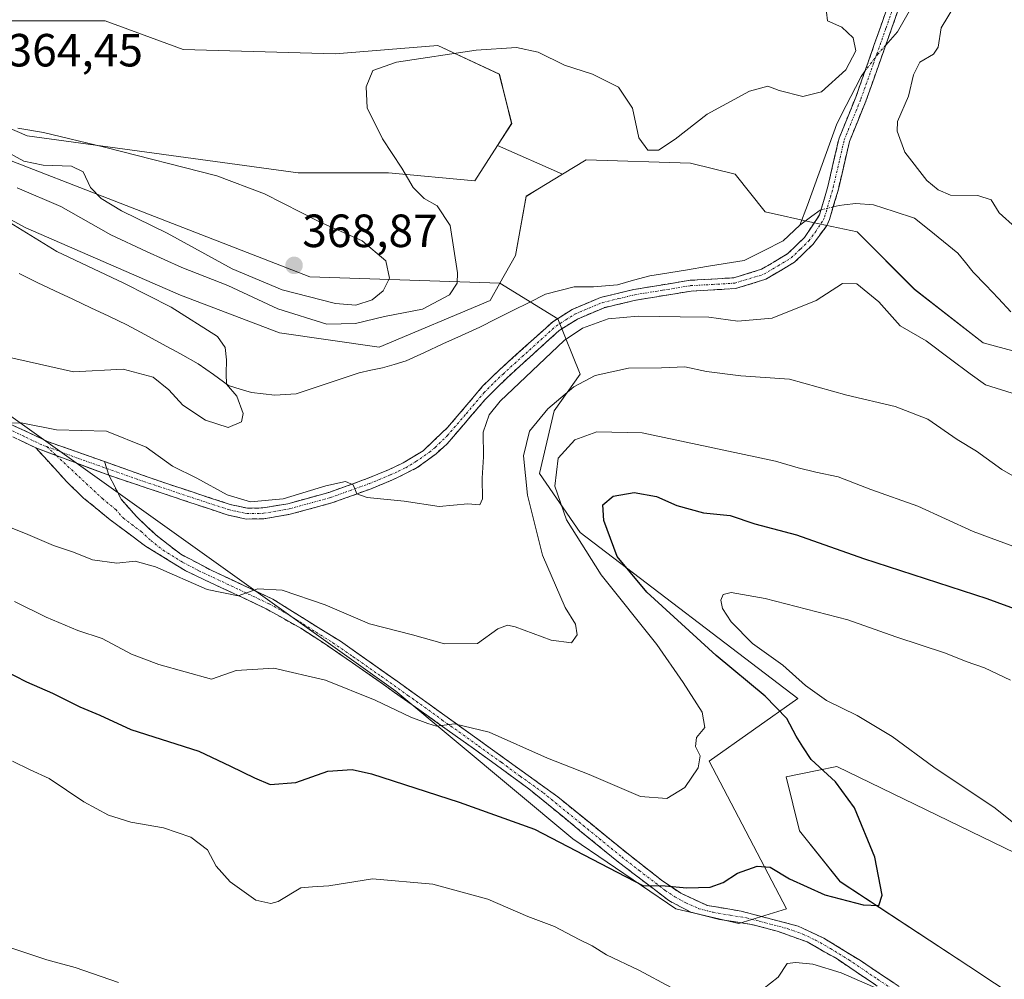
# Model space of a CAD drawing. Units: metres. Extents: x 583894 to 587359, y 4701175 to 4703534.
# Drawn here: x 584452 to 584664, y 4702943 to 4703150 of the extents above; entities that cross this region are included whole.
import ezdxf
from ezdxf.enums import TextEntityAlignment as Align

# ---------------------------------------------------------------- set-up
doc = ezdxf.new("R2010")
doc.units = ezdxf.units.M
doc.header["$MEASUREMENT"] = 0
doc.linetypes.add('TRAZO_Y_PUNTO', pattern=[1, 0.5, -0.25, 0, -0.25])
doc.linetypes.add('TRAZOSX2', pattern=[1.5, 1, -0.5])
for name, color, linetype, lineweight in [('Arbolado forestal CxS', 92, 'Continuous', 0), ('Camino', 19, 'TRAZOSX2', 0), ('Camino Cxs', 19, 'Continuous', 0), ('Camino eje', 19, 'TRAZO_Y_PUNTO', 0), ('Carátula', 7, 'Continuous', 5), ('Corriente natural lineal', 142, 'Continuous', 13), ('Corriente natural lineal oculto', 19, 'TRAZO_Y_PUNTO', 13), ('Cultivos herbáceos CxS', 92, 'Continuous', 0), ('Curva de nivel maestra', 36, 'Continuous', 30), ('Curva de nivel normal', 36, 'Continuous', 0), ('Punto de cota en terreno', 7, 'Continuous', 0), ('Rótulo de punto de cota en terreno', 19, 'Continuous', 0), ('Suelo desnudo CxS', 43, 'Continuous', 0)]:
    doc.layers.add(name, color=color, linetype=linetype, lineweight=lineweight)
doc.styles.add('Arial', font='txt', dxfattribs={"height": 0.2})

# ---------------------------------------------------------------- blocks, each defined once
blk = doc.blocks.new('*U153')
at = {"layer": 'Arbolado forestal CxS', "color": 92, "linetype": 'Continuous', "lineweight": 0}
for points in [[(584438.4231, 4703072.8134, 358.5058), (584532.8795, 4703005.3445, 369.4136), (584570.9796, 4702973.5945, 374.6782), (584593.2047, 4702958.5132, 376.4162), (584606.6984, 4702955.3382, 377.6103), (584617.0172, 4702958.5132, 377.6127), (584600.3484, 4702990.2632, 370.7105), (584619.3985, 4703003.757, 377.6117), (584572.5671, 4703039.4758, 371.8835), (584563.8358, 4703052.1759, 369.6694), (584567.0109, 4703065.6696, 367.9079), (584572.5671, 4703073.6072, 365.9095), (584567.8046, 4703085.5134, 359.9645), (584555.3047, 4703093.1787, 357.8997), (584558.6921, 4703099.1145, 357.9272), (584560.9571, 4703111.8673, 358.0894), (584563.4861, 4703113.4027, 358.1477), (584568.8075, 4703116.6332, 358.3086), (584573.8843, 4703119.7151, 358.705), (584596.3513, 4703119.0129, 359.0416), (584605.9083, 4703116.6569, 358.8331), (584612.4281, 4703108.5419, 358.8692), (584622.6301, 4703106.2239, 358.8755), (584632.1831, 4703104.2337, 358.9135), (584644.5639, 4703091.8467, 358.9439), (584659.3537, 4703080.3465, 359.0172), (584670.2037, 4703077.4065, 359.1229)], [(584839.0249, 4702877.6363, 388.9758), (584782.9445, 4702912.6107, 383.8448), (584760.6519, 4702942.8175, 382.1567), (584753.9561, 4702959.1857, 379.0179), (584746.5291, 4702964.3417, 377.9698), (584743.8491, 4702957.0607, 379.5838), (584737.6689, 4702949.3037, 380.0495), (584733.4189, 4702942.4839, 380.8494), (584723.9509, 4702942.4837, 382.2246), (584627.8123, 4702989.1153, 375.5165), (584623.6135, 4702988.2753, 374.7914), (584616.8873, 4702986.9297, 373.7084), (584619.8003, 4702975.2717, 373.611), (584628.5403, 4702964.3427, 374.8171), (584656.2167, 4702946.1275, 377.2444), (584705.7423, 4702913.3393, 381.6191), (584774.2041, 4702879.8229, 384.6716), (584816.7103, 4702843.6839, 388.7658)]]:
    blk.add_polyline3d(points, dxfattribs=at)
blk = doc.blocks.new('*U155')
at = {"layer": 'Suelo desnudo CxS', "color": 43, "linetype": 'Continuous', "lineweight": 0}
blk.add_polyline3d([(584670.2037, 4703077.4065, 359.1229), (584659.3537, 4703080.3465, 359.0172), (584644.5639, 4703091.8467, 358.9439), (584632.1831, 4703104.2337, 358.9135), (584622.6301, 4703106.2239, 358.8755), (584612.4281, 4703108.5419, 358.8692), (584605.9083, 4703116.6569, 358.8331), (584596.3513, 4703119.0129, 359.0416), (584573.8843, 4703119.7151, 358.705), (584568.8075, 4703116.6332, 358.3086), (584554.7908, 4703122.81, 358.2296), (584557.8353, 4703127.5459, 358.4254), (584555.1835, 4703138.1531, 359.1762), (584541.9241, 4703144.3411, 359.8859), (584519.8251, 4703142.5733, 360.3348), (584487.1185, 4703143.4575, 362.0439), (584470.3233, 4703149.6455, 362.9133), (584448.2243, 4703149.6457, 364.805)], dxfattribs=at)
blk = doc.blocks.new('*U157')
at = {"layer": 'Cultivos herbáceos CxS', "color": 92, "linetype": 'Continuous', "lineweight": 0}
blk.add_polyline3d([(584448.2243, 4703149.6457, 364.805), (584470.3233, 4703149.6455, 362.9133), (584487.1185, 4703143.4575, 362.0439), (584519.8251, 4703142.5733, 360.3348), (584541.9241, 4703144.3411, 359.8859), (584555.1835, 4703138.1531, 359.1762), (584557.8353, 4703127.5459, 358.4254), (584554.7908, 4703122.81, 358.2296), (584549.8795, 4703115.1703, 358.3555), (584531.3163, 4703116.9385, 360.434), (584511.8691, 4703116.9387, 363.269), (584453.5279, 4703124.8947, 365.344), (584427.0091, 4703136.3865, 363.1727)], dxfattribs=at)
blk = doc.blocks.new('*U174')
at = {"layer": 'Curva de nivel normal', "color": 36, "linetype": 'Continuous', "lineweight": 0}
for points in [[(584451.37, 4703113.68, 360), (584460.77, 4703109.67, 360), (584471.54, 4703103.58, 360), (584479.26, 4703099.98, 360), (584486.85, 4703096.56, 360), (584496.77, 4703092.68, 360), (584507.48, 4703087.68, 360), (584518.08, 4703084.33, 360), (584524.2, 4703084.46, 360), (584530.49, 4703086.02, 360), (584538.66, 4703087.57, 360), (584544.48, 4703090.69, 360), (584546.08, 4703093.16, 360), (584546.21, 4703095.37, 360), (584544.59, 4703105.56, 360), (584541.83, 4703109.84, 360), (584539.01, 4703111.39, 360), (584536.6, 4703113.75, 360), (584534.2, 4703117.9, 360), (584530.02, 4703124.21, 360), (584526.73, 4703130.9, 360), (584526.54, 4703135.46, 360), (584527.98, 4703138.93, 360), (584533.02, 4703140.75, 360), (584550.21, 4703143.32, 360), (584558.88, 4703143.93, 360), (584563.54, 4703142.93, 360), (584569.21, 4703140.11, 360), (584575.24, 4703138.2, 360), (584580.8, 4703135.4, 360), (584583.82, 4703130.82, 360), (584585.24, 4703124.46, 360), (584587.18, 4703121.79, 360), (584589.42, 4703121.79, 360), (584593.03, 4703124.14, 360), (584599.95, 4703129.53, 360), (584609, 4703134.53, 360), (584612.96, 4703135.56, 360), (584615.4, 4703134.63, 360), (584620.52, 4703133.37, 360), (584624.5, 4703134.38, 360), (584629.73, 4703139.13, 360), (584631.93, 4703143.2, 360), (584631.37, 4703145.96, 360), (584628.92, 4703148.29, 360), (584625.85, 4703149.65, 360), (584625.63, 4703151.5, 360)], [(584654.38, 4703154.99, 360), (584650.25, 4703148.16, 360), (584649.61, 4703143.99, 360), (584648.65, 4703142.46, 360), (584645.71, 4703140.74, 360), (584644.3, 4703138.02, 360), (584643.22, 4703133.42, 360), (584640.88, 4703127.96, 360), (584640.83, 4703125.88, 360), (584642.43, 4703121.37, 360), (584647.19, 4703115.28, 360), (584649.66, 4703113.29, 360), (584652.29, 4703112.11, 360), (584658.21, 4703112.06, 360), (584661.04, 4703111.1, 360), (584662.77, 4703108.34, 360), (584666.28, 4703105.18, 360)], [(584669, 4703068.4, 360), (584659.84, 4703071.3, 360), (584656.53, 4703073.66, 360), (584652.3, 4703076.83, 360), (584647.04, 4703080.74, 360), (584641.45, 4703083.97, 360), (584636.9, 4703089.13, 360), (584632.13, 4703093.04, 360), (584629.05, 4703093.11, 360), (584623.37, 4703089.43, 360), (584613.94, 4703085.61, 360), (584606.51, 4703085, 360), (584600.25, 4703085.88, 360), (584594.13, 4703085.91, 360), (584585.06, 4703086.09, 360), (584578.59, 4703085.52, 360), (584573.05, 4703083.48, 360), (584569.1, 4703080.86, 360), (584555.35, 4703067.79, 360), (584553, 4703064.81, 360), (584551.72, 4703061.12, 360), (584551.79, 4703055.78, 360), (584551.49, 4703051.2, 360), (584551.57, 4703046.74, 360), (584550.96, 4703045.43, 360), (584548.38, 4703045.7, 360), (584542.22, 4703045.07, 360), (584534.7, 4703046.22, 360), (584526.74, 4703047.05, 360), (584524.48, 4703047.83, 360), (584523.71, 4703049.75, 360), (584522.1, 4703050.47, 360), (584517.84, 4703049.58, 360), (584508.63, 4703046.75, 360), (584501.64, 4703046.14, 360), (584496.59, 4703047.6, 360), (584490.06, 4703051.23, 360), (584484.85, 4703053.76, 360), (584479.15, 4703057.87, 360), (584470.62, 4703061.32, 360), (584459.88, 4703061.62, 360), (584452.27, 4703063.13, 360), (584449.39, 4703063.07, 360)]]:
    blk.add_polyline3d(points, dxfattribs=at)
blk = doc.blocks.new('*U176')
at = {"layer": 'Curva de nivel normal', "color": 36, "linetype": 'Continuous', "lineweight": 0}
blk.add_polyline3d([(584442.44, 4703043.52, 365), (584453.22, 4703039.26, 365), (584459.19, 4703036.7, 365), (584463.5, 4703035.28, 365), (584467.59, 4703033.63, 365), (584472.86, 4703032.91, 365), (584476.83, 4703033.31, 365), (584481.16, 4703032.08, 365), (584492.29, 4703027.2, 365), (584498.98, 4703025.9, 365), (584503.23, 4703027.35, 365), (584508.44, 4703027.08, 365), (584517.66, 4703023.91, 365), (584527.26, 4703019.85, 365), (584536.49, 4703017.44, 365), (584543.4, 4703015.54, 365), (584550.5, 4703015.63, 365), (584554.84, 4703018.76, 365), (584556.91, 4703019.55, 365), (584558.57, 4703019.18, 365), (584566.34, 4703016.34, 365), (584570.68, 4703015.76, 365), (584571.96, 4703017.44, 365), (584571.58, 4703019.76, 365), (584569.33, 4703023.34, 365), (584564.44, 4703034.59, 365), (584561.27, 4703047.51, 365), (584560.41, 4703055.98, 365), (584561.68, 4703061.35, 365), (584565.63, 4703066.16, 365), (584571.19, 4703070.84, 365), (584575.78, 4703073.27, 365), (584582.99, 4703074.91, 365), (584590.06, 4703074.98, 365), (584595.13, 4703075.16, 365), (584599.8, 4703074.18, 365), (584607.19, 4703073.21, 365), (584617.64, 4703072.5, 365), (584629.97, 4703069.08, 365), (584640.4, 4703066.66, 365), (584647.42, 4703063.9, 365), (584653.75, 4703059.5, 365), (584657.86, 4703056.99, 365), (584663.36, 4703053.06, 365), (584669.2, 4703049.68, 365)], dxfattribs=at)
blk = doc.blocks.new('*U178')
at = {"layer": 'Curva de nivel normal', "color": 36, "linetype": 'Continuous', "lineweight": 0}
blk.add_polyline3d([(584672.86, 4703033.9, 370), (584657.15, 4703039.72, 370), (584645.26, 4703045.17, 370), (584635.17, 4703048.74, 370), (584628.1, 4703051.49, 370), (584623.28, 4703052.49, 370), (584619.49, 4703053.4, 370), (584614.6, 4703054.87, 370), (584600.16, 4703057.95, 370), (584585.93, 4703060.99, 370), (584576.19, 4703061.14, 370), (584571.44, 4703059.42, 370), (584567.84, 4703055.47, 370), (584567.1, 4703049.47, 370), (584569.63, 4703042.23, 370), (584577.1, 4703030.38, 370), (584589.1, 4703015.4, 370), (584594.75, 4703007.19, 370), (584598.87, 4703000.8, 370), (584599.42, 4702997.52, 370), (584597.61, 4702995.4, 370), (584597.44, 4702993.44, 370), (584598.38, 4702991.45, 370), (584597.96, 4702988.88, 370), (584595.09, 4702984.59, 370), (584591.21, 4702982.24, 370), (584585.54, 4702982.68, 370), (584574.54, 4702987.41, 370), (584565.57, 4702990.94, 370), (584553, 4702996.53, 370), (584545.56, 4702998.31, 370), (584541.66, 4702997.78, 370), (584539.79, 4702998.38, 370), (584536.16, 4702999.75, 370), (584528.49, 4703003.4, 370), (584517.78, 4703007.7, 370), (584506.63, 4703010.33, 370), (584498.52, 4703009.83, 370), (584493.2, 4703007.92, 370), (584481.88, 4703011.12, 370), (584476.04, 4703013.29, 370), (584469.7, 4703016.7, 370), (584464.47, 4703018.44, 370), (584457.65, 4703021.28, 370), (584450.81, 4703024.64, 370)], dxfattribs=at)
blk = doc.blocks.new('*U182')
at = {"layer": 'Curva de nivel normal', "color": 36, "linetype": 'Continuous', "lineweight": 0}
blk.add_polyline3d([(584439.37, 4702953.62, 385), (584457.8, 4702947.54, 385), (584463.88, 4702945.9, 385), (584473.2, 4702942.62, 385)], dxfattribs=at)
blk = doc.blocks.new('5PATER')
at = {"layer": 'Carátula', "linetype": 'Continuous', "lineweight": 5}
h = blk.add_hatch(color=250, dxfattribs=at)
edge = h.paths.add_edge_path()
edge.add_ellipse((0, 0.01), major_axis=(-1.33, -1.34), ratio=0.999422, start_angle=0, end_angle=360)

msp = doc.modelspace()

# ---------------------------------------------------------------- linework, layer by layer
at = {"layer": 'Arbolado forestal CxS', "color": 92, "linetype": 'Continuous', "lineweight": 0}
for points in [[(584554.79, 4703122.81, 358.23), (584549.88, 4703115.17, 358.36), (584531.32, 4703116.94, 360.43), (584511.87, 4703116.94, 363.27), (584453.53, 4703124.89, 365.34), (584427.01, 4703136.39, 363.17), (584415.52, 4703148.76, 363.94), (584404.91, 4703164.67, 364.66), (584397.84, 4703179.7, 365.46), (584391.97, 4703185.03, 366.66), (584389.94, 4703182.23, 366.92), (584367.12, 4703155.28, 366.94), (584354.34, 4703159.45, 368.49), (584337.28, 4703172.4, 367.56), (584257.24, 4703206.11, 365.39), (584241.8, 4703199.56, 367.23), (584236.88, 4703192.77, 368.26), (584237.58, 4703178.72, 369.77), (584249.52, 4703160.46, 371.56), (584258.75, 4703149.11, 371.1), (584263.32, 4703143.59, 370.33)], [(584263.32, 4703143.59, 370.33), (584345.03, 4703142.13, 369.98), (584371.48, 4703142.13, 360.76), (584405.35, 4703136.84, 362.39), (584514.36, 4703094.51, 366.63), (584555.3, 4703093.18, 357.9)], [(584427.01, 4703136.39, 363.17), (584453.53, 4703124.89, 365.34), (584511.87, 4703116.94, 363.27), (584531.32, 4703116.94, 360.43), (584549.88, 4703115.17, 358.36), (584554.79, 4703122.81, 358.23), (584568.81, 4703116.63, 358.31), (584563.49, 4703113.4, 358.15), (584560.96, 4703111.87, 358.09), (584558.69, 4703099.11, 357.93), (584555.3, 4703093.18, 357.9), (584555.3, 4703093.18, 357.9), (584514.36, 4703094.51, 366.63), (584405.35, 4703136.84, 362.39)], [(584554.79, 4703122.81, 358.23), (584568.81, 4703116.63, 358.31)], [(584829.56, 4703000.77, 366.21), (584801.88, 4703024.08, 364.34), (584765.47, 4703031.37, 362.84), (584754.54, 4703022.63, 364.05), (584747.99, 4703025.54, 363.65), (584743.22, 4703045.97, 362.24), (584730.93, 4703056.5, 361.64), (584721.42, 4703056.29, 361.5), (584697.96, 4703085, 362.81), (584691.75, 4703087.76, 360.29), (584687.07, 4703089.84, 360.11), (584676.34, 4703087.07, 359.22), (584670.2, 4703077.41, 359.12), (584659.35, 4703080.35, 359.02), (584644.56, 4703091.85, 358.94), (584632.18, 4703104.23, 358.91), (584622.63, 4703106.22, 358.88), (584612.43, 4703108.54, 358.87), (584605.91, 4703116.66, 358.83), (584596.35, 4703119.01, 359.04), (584573.88, 4703119.72, 358.71), (584568.81, 4703116.63, 358.31)], [(584568.81, 4703116.63, 358.31), (584563.49, 4703113.4, 358.15), (584560.96, 4703111.87, 358.09), (584558.69, 4703099.11, 357.93), (584555.3, 4703093.18, 357.9)], [(584568.81, 4703116.63, 358.31), (584563.49, 4703113.4, 358.15), (584560.96, 4703111.87, 358.09), (584558.69, 4703099.11, 357.93), (584555.3, 4703093.18, 357.9)], [(584555.3, 4703093.18, 357.9), (584567.8, 4703085.51, 359.96), (584572.57, 4703073.61, 365.91), (584567.01, 4703065.67, 367.91), (584563.84, 4703052.18, 369.67), (584572.57, 4703039.48, 371.88), (584619.4, 4703003.76, 377.61), (584600.35, 4702990.26, 370.71), (584617.02, 4702958.51, 377.61), (584606.7, 4702955.34, 377.61), (584593.2, 4702958.51, 376.42), (584570.98, 4702973.59, 374.68), (584532.88, 4703005.34, 369.41), (584438.42, 4703072.81, 358.51)], [(584839.02, 4702877.64, 388.98), (584782.94, 4702912.61, 383.84), (584760.65, 4702942.82, 382.16), (584753.96, 4702959.19, 379.02), (584746.53, 4702964.34, 377.97), (584743.85, 4702957.06, 379.58), (584737.67, 4702949.3, 380.05), (584733.42, 4702942.48, 380.85), (584723.95, 4702942.48, 382.22), (584627.81, 4702989.12, 375.52), (584623.61, 4702988.28, 374.79), (584616.89, 4702986.93, 373.71), (584619.8, 4702975.27, 373.61), (584628.54, 4702964.34, 374.82), (584656.22, 4702946.13, 377.24), (584705.74, 4702913.34, 381.62), (584774.2, 4702879.82, 384.67), (584816.71, 4702843.68, 388.77)]]:
    msp.add_polyline3d(points, dxfattribs=at)
at = {"layer": 'Camino', "color": 19, "linetype": 'TRAZOSX2', "lineweight": 0}
for points in [[(584470.16, 4703054.78), (584484.02, 4703049.88), (584497.21, 4703045.56), (584500.95, 4703044.74), (584504.28, 4703044.79), (584509.68, 4703045.71), (584518.46, 4703048.12), (584526.75, 4703051.11), (584531.34, 4703053), (584534.51, 4703054.49), (584538.77, 4703057.09), (584544.03, 4703062.08), (584551.58, 4703070.98), (584555.17, 4703074.47), (584566.67, 4703084.87), (584570.89, 4703087.54), (584576.99, 4703090.11), (584584.13, 4703091.82), (584596.23, 4703093.8), (584605.63, 4703094.33), (584611.61, 4703096.16), (584617.3, 4703099.54), (584620.87, 4703103.02), (584624.13, 4703107.91), (584625.89, 4703113.97), (584628.3, 4703124.38), (584631.91, 4703133.2), (584637.22, 4703148.29), (584640.82, 4703158.73)], [(584642.85, 4703157.26), (584639.62, 4703147.96), (584634.09, 4703132.37), (584630.53, 4703123.67), (584628.15, 4703113.38), (584626.27, 4703106.91), (584625.66, 4703105.56), (584622.67, 4703101.52), (584618.73, 4703097.67), (584612.56, 4703094.01), (584606.05, 4703092.02), (584596.49, 4703091.47), (584584.59, 4703089.53), (584577.72, 4703087.89), (584571.98, 4703085.46), (584568.09, 4703083.01), (584556.76, 4703072.76), (584552.14, 4703068.15), (584543.92, 4703058.57), (584541.55, 4703056.47), (584539.7, 4703055.07), (584537.5, 4703053.47), (584533.56, 4703051.47), (584532.18, 4703050.82), (584527.59, 4703048.93), (584519.16, 4703045.89), (584510.19, 4703043.43), (584504.49, 4703042.46), (584500.72, 4703042.4), (584496.59, 4703043.3), (584471.14, 4703051.81)], [(584455.41, 4703057.72), (584447.63, 4703061.41)], [(584450.24, 4703062.7), (584457.94, 4703059.1), (584470.16, 4703054.78)], [(584640.27, 4702939.36), (584627.87, 4702947.7), (584621.46, 4702951.37), (584615, 4702953.68), (584609.5, 4702955.13), (584602.55, 4702956.23), (584596.38, 4702957.78), (584591.66, 4702960.28), (584580.48, 4702968.82), (584561.52, 4702984.33), (584553.51, 4702990.22), (584537.83, 4703001.41), (584526.45, 4703009.46), (584517.77, 4703015.44), (584512.42, 4703018.91), (584504.85, 4703023.15), (584487.55, 4703031.3), (584479.05, 4703036.55), (584471.43, 4703042.24), (584465.7, 4703046.93), (584462.12, 4703050.39), (584455.41, 4703057.72)], [(584471.14, 4703051.81), (584473.8, 4703046.65), (584477.07, 4703042.92), (584481.24, 4703039), (584486.62, 4703034.82), (584493.46, 4703031.24), (584506.45, 4703025.15), (584520.96, 4703016.08), (584533.2, 4703007.49), (584567.79, 4702982.58), (584582.6, 4702970.52), (584590.12, 4702964.64), (584594.23, 4702961.83), (584599.91, 4702959.24), (584607.24, 4702957.99), (584619.52, 4702954.76), (584625.03, 4702952.16), (584632.9, 4702947.34), (584662.56, 4702927.52)]]:
    msp.add_lwpolyline(points, dxfattribs=at)
at = {"layer": 'Camino Cxs', "color": 19, "linetype": 'Continuous', "lineweight": 0}
for points in [[(584455.41, 4703057.72), (584471.14, 4703051.81)], [(584455.41, 4703057.72), (584471.14, 4703051.81)], [(584470.16, 4703054.78), (584471.14, 4703051.81)], [(584470.16, 4703054.78), (584471.14, 4703051.81)]]:
    msp.add_lwpolyline(points, dxfattribs=at)
for points in [[(584641.24, 4703152.61, 359.7), (584639.62, 4703147.96, 359.56), (584638.24, 4703144.06, 359.32), (584636.86, 4703140.17, 359.13), (584635.47, 4703136.27, 359.12), (584634.09, 4703132.37, 359.16), (584632.31, 4703128.02, 359.19), (584630.53, 4703123.67, 359.37), (584629.74, 4703120.24, 359.34), (584628.94, 4703116.81, 359.14), (584628.15, 4703113.38, 358.91), (584627.21, 4703110.15, 358.88), (584626.27, 4703106.91, 358.86), (584625.66, 4703105.56, 358.86), (584624.17, 4703103.54, 358.85), (584622.67, 4703101.52, 358.85), (584620.7, 4703099.6, 358.86), (584618.73, 4703097.67, 358.86), (584615.65, 4703095.84, 358.8), (584612.56, 4703094.01, 358.75), (584609.31, 4703093.02, 358.72), (584606.05, 4703092.02, 358.69), (584601.27, 4703091.75, 358.65), (584596.49, 4703091.47, 358.62), (584592.52, 4703090.82, 358.68), (584588.56, 4703090.18, 358.71), (584584.59, 4703089.53, 358.7), (584581.16, 4703088.71, 358.65), (584577.72, 4703087.89, 358.7), (584574.85, 4703086.68, 359.07), (584571.98, 4703085.46, 359.35), (584568.09, 4703083.01, 359.19), (584565.26, 4703080.45, 359.31), (584562.43, 4703077.89, 359.13), (584559.59, 4703075.32, 359.32), (584556.76, 4703072.76, 358.99), (584554.45, 4703070.46, 359.36), (584552.14, 4703068.15, 358.86), (584549.4, 4703064.96, 359.08), (584546.66, 4703061.76, 358.48), (584543.92, 4703058.57, 358.49), (584541.55, 4703056.47, 358.59), (584539.7, 4703055.07, 358.63), (584537.5, 4703053.47, 358.84), (584533.56, 4703051.47, 359.05), (584532.18, 4703050.82, 359.17), (584527.59, 4703048.93, 359.67), (584523.38, 4703047.41, 360.12), (584519.16, 4703045.89, 360.3), (584514.68, 4703044.66, 360.3), (584510.19, 4703043.43, 360.45), (584507.34, 4703042.95, 360.48), (584504.49, 4703042.46, 360.56), (584500.72, 4703042.4, 360.68), (584496.59, 4703043.3, 360.63), (584492.35, 4703044.72, 360.63), (584488.11, 4703046.14, 360.79), (584483.87, 4703047.56, 360.88), (584479.62, 4703048.97, 360.86), (584475.38, 4703050.39, 361.09), (584471.14, 4703051.81, 361.11), (584470.16, 4703054.78, 360.97), (584474.78, 4703053.15, 360.97), (584479.4, 4703051.51, 360.72), (584484.02, 4703049.88, 360.49), (584488.42, 4703048.44, 360.57), (584492.81, 4703047, 360.34), (584497.21, 4703045.56, 360.07), (584500.95, 4703044.74, 360.08), (584504.28, 4703044.79, 360.05), (584506.98, 4703045.25, 359.94), (584509.68, 4703045.71, 359.95), (584514.07, 4703046.92, 359.99), (584518.46, 4703048.12, 360.07), (584522.61, 4703049.62, 359.79), (584526.75, 4703051.11, 359.34), (584531.34, 4703053, 358.84), (584534.51, 4703054.49, 358.6), (584538.77, 4703057.09, 358.31), (584541.4, 4703059.59, 358.35), (584544.03, 4703062.08, 358.3), (584546.55, 4703065.05, 358.33), (584549.06, 4703068.01, 358.39), (584551.58, 4703070.98, 358.26), (584553.38, 4703072.73, 358.41), (584555.17, 4703074.47, 358.29), (584558.05, 4703077.07, 358.51), (584560.92, 4703079.67, 358.49), (584563.8, 4703082.27, 358.7), (584566.67, 4703084.87, 358.56), (584570.89, 4703087.54, 358.63), (584573.94, 4703088.83, 358.35), (584576.99, 4703090.11, 358.37), (584580.56, 4703090.97, 358.5), (584584.13, 4703091.82, 358.53), (584588.16, 4703092.48, 358.54), (584592.2, 4703093.14, 358.54), (584596.23, 4703093.8, 358.55), (584600.93, 4703094.07, 358.6), (584605.63, 4703094.33, 358.68), (584608.62, 4703095.25, 358.71), (584611.61, 4703096.16, 358.74), (584614.46, 4703097.85, 358.79), (584617.3, 4703099.54, 358.85), (584620.87, 4703103.02, 358.85), (584622.5, 4703105.47, 358.84), (584624.13, 4703107.91, 358.85), (584625.01, 4703110.94, 358.88), (584625.89, 4703113.97, 358.91), (584626.69, 4703117.44, 358.95), (584627.5, 4703120.91, 359.06), (584628.3, 4703124.38, 359.13), (584630.11, 4703128.79, 359.04), (584631.91, 4703133.2, 359.04), (584633.24, 4703136.97, 359.11), (584634.57, 4703140.75, 359.28), (584635.89, 4703144.52, 359.26), (584637.22, 4703148.29, 359.42), (584638.42, 4703151.77, 359.58)], [(584450.24, 4703062.7, 359.74), (584454.09, 4703060.9, 359.89), (584457.94, 4703059.1, 360.33), (584462.01, 4703057.66, 360.62), (584466.09, 4703056.22, 360.89), (584470.16, 4703054.78, 360.97), (584470.16, 4703054.78, 360.97), (584471.14, 4703051.81, 361.11), (584467.21, 4703053.29, 360.99), (584463.28, 4703054.77, 360.82), (584459.34, 4703056.24, 360.65), (584455.41, 4703057.72, 360.54), (584451.52, 4703059.57, 360.11)], [(584636.14, 4702942.14, 379.7), (584632, 4702944.92, 379.32), (584627.87, 4702947.7, 378.85), (584624.67, 4702949.54, 378.62), (584621.46, 4702951.37, 378.44), (584618.23, 4702952.53, 378.04), (584615, 4702953.68, 377.51), (584612.25, 4702954.41, 377.26), (584609.5, 4702955.13, 377), (584606.03, 4702955.68, 376.66), (584602.55, 4702956.23, 376.32), (584599.47, 4702957.01, 376.07), (584596.38, 4702957.78, 375.77), (584594.02, 4702959.03, 375.44), (584591.66, 4702960.28, 375.27), (584587.93, 4702963.13, 374.95), (584584.21, 4702965.97, 374.67), (584580.48, 4702968.82, 374.23), (584576.69, 4702971.92, 373.86), (584572.9, 4702975.02, 373.33), (584569.1, 4702978.13, 372.77), (584565.31, 4702981.23, 372.47), (584561.52, 4702984.33, 371.89), (584557.52, 4702987.28, 371.6), (584553.51, 4702990.22, 371.11), (584549.59, 4702993.02, 370.78), (584545.67, 4702995.82, 370.31), (584541.75, 4702998.61, 369.79), (584537.83, 4703001.41, 369.4), (584534.04, 4703004.09, 369), (584530.24, 4703006.78, 368.7), (584526.45, 4703009.46, 368.01), (584523.56, 4703011.45, 367.89), (584520.66, 4703013.45, 367.53), (584517.77, 4703015.44, 367.26), (584515.1, 4703017.18, 367), (584512.42, 4703018.91, 366.47), (584508.64, 4703021.03, 366.46), (584504.85, 4703023.15, 365.66), (584500.53, 4703025.19, 365.11), (584496.2, 4703027.23, 364.67), (584491.88, 4703029.26, 364.16), (584487.55, 4703031.3, 364.12), (584483.3, 4703033.93, 363.79), (584479.05, 4703036.55, 363.41), (584475.24, 4703039.4, 362.67), (584471.43, 4703042.24, 362.17), (584468.57, 4703044.59, 361.64), (584465.7, 4703046.93, 361.41), (584462.12, 4703050.39, 360.99), (584458.77, 4703054.06, 360.75), (584455.41, 4703057.72, 360.54), (584459.34, 4703056.24, 360.65), (584463.28, 4703054.77, 360.82), (584467.21, 4703053.29, 360.99), (584471.14, 4703051.81, 361.11), (584471.14, 4703051.81, 361.11), (584472.47, 4703049.23, 361.24), (584473.8, 4703046.65, 361.47), (584477.07, 4703042.92, 362.12), (584479.16, 4703040.96, 362.39), (584481.24, 4703039, 362.67), (584483.93, 4703036.91, 363.13), (584486.62, 4703034.82, 363.24), (584490.04, 4703033.03, 363.69), (584493.46, 4703031.24, 363.82), (584497.79, 4703029.21, 364.18), (584502.12, 4703027.18, 364.78), (584506.45, 4703025.15, 365.2), (584510.08, 4703022.88, 365.89), (584513.71, 4703020.62, 366.16), (584517.33, 4703018.35, 366.69), (584520.96, 4703016.08, 366.94), (584525.04, 4703013.22, 367.46), (584529.12, 4703010.35, 367.72), (584533.2, 4703007.49, 368.36), (584537.04, 4703004.72, 368.69), (584540.89, 4703001.95, 369.07), (584544.73, 4702999.19, 369.67), (584548.57, 4702996.42, 370.08), (584552.42, 4702993.65, 370.61), (584556.26, 4702990.88, 370.84), (584560.1, 4702988.12, 371.32), (584563.95, 4702985.35, 371.57), (584567.79, 4702982.58, 371.9), (584571.49, 4702979.57, 372.36), (584575.2, 4702976.55, 372.77), (584578.9, 4702973.54, 373.47), (584582.6, 4702970.52, 373.79), (584586.36, 4702967.58, 374.3), (584590.12, 4702964.64, 374.56), (584594.23, 4702961.83, 375), (584597.07, 4702960.54, 375.2), (584599.91, 4702959.24, 375.72), (584603.58, 4702958.62, 376.25), (584607.24, 4702957.99, 376.7), (584611.33, 4702956.91, 377.13), (584615.43, 4702955.84, 377.41), (584619.52, 4702954.76, 377.62), (584622.28, 4702953.46, 378), (584625.03, 4702952.16, 378.29), (584628.97, 4702949.75, 378.45), (584632.9, 4702947.34, 378.9), (584636.61, 4702944.86, 379.08), (584640.32, 4702942.39, 379.55)]]:
    msp.add_polyline3d(points, dxfattribs=at)
at = {"layer": 'Camino eje', "color": 19, "linetype": 'TRAZO_Y_PUNTO', "lineweight": 0}
for points in [[(584470.65, 4703053.29), (584477.58, 4703050.85), (584490.31, 4703046.59), (584496.9, 4703044.43), (584498.77, 4703044.02), (584500.84, 4703043.57), (584504.39, 4703043.63), (584509.94, 4703044.57), (584518.81, 4703047.01), (584527.17, 4703050.02), (584531.76, 4703051.91), (584533.48, 4703052.72), (584535.07, 4703053.46), (584537.2, 4703054.76), (584540.16, 4703056.78), (584541.35, 4703057.83), (584543.98, 4703060.33), (584548.09, 4703065.12), (584551.86, 4703069.57), (584554.17, 4703071.87), (584555.97, 4703073.62), (584567.38, 4703083.94), (584569.49, 4703085.28), (584571.44, 4703086.5), (584574.49, 4703087.79), (584577.36, 4703089), (584580.93, 4703089.86), (584584.36, 4703090.68), (584590.31, 4703091.65), (584596.36, 4703092.64), (584601.06, 4703092.9), (584605.84, 4703093.18), (584612.09, 4703095.09), (584615.17, 4703096.92), (584618.02, 4703098.61), (584619.99, 4703100.53), (584621.77, 4703102.27), (584623.27, 4703104.29), (584624.9, 4703106.74), (584625.2, 4703107.41), (584627.02, 4703113.68), (584629.42, 4703124.03), (584633, 4703132.79), (584635.66, 4703140.33), (584638.42, 4703148.13), (584640.04, 4703152.78)], [(584457.77, 4703058), (584456.68, 4703058.41), (584452.83, 4703060.21), (584448.94, 4703062.06)], [(584457.77, 4703058), (584459.85, 4703056.05)], [(584457.77, 4703058), (584464.54, 4703055.46), (584470.65, 4703053.29)], [(584459.85, 4703056.05), (584469.75, 4703046.79), (584472.62, 4703044.45), (584474.25, 4703042.58), (584478.06, 4703039.74), (584480.15, 4703037.78), (584482.84, 4703035.69), (584487.09, 4703033.06), (584490.51, 4703031.27), (584499.16, 4703027.2), (584505.65, 4703024.15), (584509.44, 4703022.03), (584513.06, 4703019.76), (584515.74, 4703018.03), (584519.37, 4703015.76), (584523.71, 4703012.77), (584529.83, 4703008.48), (584535.52, 4703004.45), (584542.91, 4702999.13), (584550.75, 4702993.53), (584555.7, 4702989.97), (584559.7, 4702987.02), (584564.66, 4702983.46), (584574.14, 4702975.7), (584581.54, 4702969.67), (584585.3, 4702966.73), (584590.89, 4702962.46), (584592.95, 4702961.06), (584595.31, 4702959.81), (584598.15, 4702958.51), (584601.23, 4702957.74), (584604.9, 4702957.11), (584608.37, 4702956.56), (584611.12, 4702955.84), (584617.26, 4702954.22), (584620.49, 4702953.07), (584623.25, 4702951.77), (584626.45, 4702949.93), (584630.39, 4702947.52), (584636.59, 4702943.35), (584644, 4702938.4)]]:
    msp.add_lwpolyline(points, dxfattribs=at)
at = {"layer": 'Corriente natural lineal', "color": 142, "linetype": 'Continuous', "lineweight": 13}
for points in [[(584665.85, 4703189.24, 360.33), (584663.2, 4703185.33, 360.24), (584660.55, 4703181.42, 360.12), (584657.91, 4703177.5, 360.14), (584655.26, 4703173.59, 360.04), (584653.37, 4703170.02, 360.04), (584651.48, 4703166.46, 359.88), (584649.58, 4703162.89, 359.86), (584647.69, 4703159.32, 359.84), (584645.43, 4703155.31, 359.78), (584643.16, 4703151.29, 359.71), (584640.9, 4703147.28, 359.64), (584638.37, 4703144.42, 359.35)], [(584633.88, 4703138.79, 359.15), (584633.04, 4703137.67, 359.12), (584631.84, 4703135.33, 359.07), (584629.84, 4703131.41, 359.04), (584627.83, 4703127.49, 359.03), (584626.24, 4703123.12, 358.96), (584624.65, 4703118.75, 358.94), (584623.07, 4703114.37, 358.9), (584621.48, 4703110, 358.84), (584619.89, 4703105.63, 358.84)], [(584629.37, 4703110.04, 358.88), (584628.32, 4703109.93, 358.88), (584627.06, 4703109.61, 358.88)], [(584665.31, 4703087.03, 359.28), (584662.61, 4703089.88, 359.14), (584659.9, 4703092.72, 359.07), (584657.2, 4703095.57, 358.96), (584655.54, 4703097.6, 358.93), (584653.88, 4703099.62, 358.98), (584650.78, 4703102.13, 359), (584647.67, 4703104.63, 359.08), (584644.57, 4703107.14, 359.19), (584640.14, 4703108.59, 358.96), (584635.7, 4703110.03, 359), (584631.89, 4703110.32, 358.9), (584629.37, 4703110.04, 358.88)], [(584624.44, 4703108.96, 358.85), (584624.27, 4703108.92, 358.85), (584622.47, 4703107.61, 358.83), (584619.89, 4703105.63, 358.84)], [(584619.89, 4703105.63, 358.84), (584616.26, 4703102.26, 358.84), (584612.07, 4703100.16, 358.77), (584607.87, 4703098.06, 358.72), (584603.81, 4703097.39, 358.69), (584599.75, 4703096.73, 358.63), (584595.69, 4703096.06, 358.58), (584591.63, 4703095.4, 358.53), (584587.57, 4703094.73, 358.47), (584584.08, 4703093.79, 358.42), (584580.58, 4703092.85, 358.41), (584578, 4703092.61, 358.38), (584575.42, 4703092.37, 358.36), (584571.27, 4703092.37, 358.35), (584568.21, 4703091.58, 358.28), (584565.15, 4703090.78, 358.22), (584561.61, 4703089.02, 358.16), (584558.06, 4703087.26, 357.97), (584554.52, 4703085.49, 357.75), (584550.97, 4703083.73, 357.45), (584547.01, 4703081.91, 357.27), (584543.04, 4703080.09, 356.93), (584539.08, 4703078.27, 356.57), (584535.11, 4703076.45, 356.35), (584532.58, 4703075.7, 356.24), (584530.05, 4703074.95, 356.14), (584527.54, 4703074.42, 356.07), (584525.03, 4703073.89, 355.94), (584520.49, 4703072.39, 355.66), (584515.96, 4703070.88, 355.51), (584511.42, 4703069.38, 355.33), (584506.89, 4703069.04, 355.3), (584504.36, 4703069.33, 355.21), (584501.82, 4703069.62, 355.13), (584499.37, 4703070.39, 355.03), (584496.91, 4703071.16, 354.91), (584493.65, 4703073.5, 354.78), (584490.39, 4703075.84, 354.54), (584486.55, 4703077.94, 354.25), (584482.7, 4703080.04, 354.01), (584478.86, 4703082.13, 353.75), (584475.01, 4703084.23, 353.59), (584471.14, 4703086.05, 353.47), (584467.27, 4703087.87, 353.36), (584463.41, 4703089.7, 353.2), (584459.54, 4703091.52, 352.95), (584455.67, 4703093.34, 352.75), (584451.85, 4703095.24, 352.83)]]:
    msp.add_polyline3d(points, dxfattribs=at)
at = {"layer": 'Corriente natural lineal oculto', "color": 19, "linetype": 'TRAZO_Y_PUNTO', "lineweight": 13}
for points in [[(584638.37, 4703144.42, 359.35), (584636.65, 4703142.49, 359.12), (584633.88, 4703138.79, 359.15)], [(584627.06, 4703109.61, 358.88), (584624.44, 4703108.96, 358.85)]]:
    msp.add_polyline3d(points, dxfattribs=at)
at = {"layer": 'Cultivos herbáceos CxS', "color": 92, "linetype": 'Continuous', "lineweight": 0}
for points in [[(584554.79, 4703122.81, 358.23), (584549.88, 4703115.17, 358.36), (584531.32, 4703116.94, 360.43), (584511.87, 4703116.94, 363.27), (584453.53, 4703124.89, 365.34), (584427.01, 4703136.39, 363.17), (584415.52, 4703148.76, 363.94), (584404.91, 4703164.67, 364.66), (584397.84, 4703179.7, 365.46), (584391.97, 4703185.03, 366.66), (584389.94, 4703182.23, 366.92), (584367.12, 4703155.28, 366.94), (584354.34, 4703159.45, 368.49), (584337.28, 4703172.4, 367.56), (584257.24, 4703206.11, 365.39), (584241.8, 4703199.56, 367.23), (584236.88, 4703192.77, 368.26), (584237.58, 4703178.72, 369.77), (584249.52, 4703160.46, 371.56), (584258.75, 4703149.11, 371.1), (584263.32, 4703143.59, 370.33)], [(584448.22, 4703149.65, 364.81), (584470.32, 4703149.65, 362.91), (584487.12, 4703143.46, 362.04), (584519.83, 4703142.57, 360.33), (584541.92, 4703144.34, 359.89), (584555.18, 4703138.15, 359.18), (584557.84, 4703127.55, 358.43), (584554.79, 4703122.81, 358.23)], [(584816.71, 4702843.68, 388.77), (584774.2, 4702879.82, 384.67), (584705.74, 4702913.34, 381.62), (584656.22, 4702946.13, 377.24), (584628.54, 4702964.34, 374.82), (584619.8, 4702975.27, 373.61), (584616.89, 4702986.93, 373.71), (584623.61, 4702988.28, 374.79), (584627.81, 4702989.12, 375.52), (584723.95, 4702942.48, 382.22), (584733.42, 4702942.48, 380.85), (584737.67, 4702949.3, 380.05), (584743.85, 4702957.06, 379.58), (584746.53, 4702964.34, 377.97), (584753.96, 4702959.19, 379.02), (584760.65, 4702942.82, 382.16), (584782.94, 4702912.61, 383.84), (584839.02, 4702877.64, 388.98)], [(584839.02, 4702877.64, 388.98), (584782.94, 4702912.61, 383.84), (584760.65, 4702942.82, 382.16), (584753.96, 4702959.19, 379.02), (584746.53, 4702964.34, 377.97), (584743.85, 4702957.06, 379.58), (584737.67, 4702949.3, 380.05), (584733.42, 4702942.48, 380.85), (584723.95, 4702942.48, 382.22), (584627.81, 4702989.12, 375.52), (584623.61, 4702988.28, 374.79), (584616.89, 4702986.93, 373.71), (584619.8, 4702975.27, 373.61), (584628.54, 4702964.34, 374.82), (584656.22, 4702946.13, 377.24), (584705.74, 4702913.34, 381.62), (584774.2, 4702879.82, 384.67), (584816.71, 4702843.68, 388.77)]]:
    msp.add_polyline3d(points, dxfattribs=at)
at = {"layer": 'Curva de nivel maestra', "color": 36, "linetype": 'Continuous', "lineweight": 30}
msp.add_polyline3d([(584448.39, 4703009.97, 375), (584453.44, 4703007.36, 375), (584459.02, 4703004.94, 375), (584464.87, 4703001.96, 375), (584469.21, 4703000.19, 375), (584475.87, 4702997.07, 375), (584490.48, 4702992.4, 375), (584497.34, 4702989.18, 375), (584502.48, 4702986.69, 375), (584505.87, 4702985.29, 375), (584511.41, 4702985.69, 375), (584518.3, 4702988.16, 375), (584523.5, 4702988.46, 375), (584527.64, 4702987.56, 375), (584546.57, 4702981.48, 375), (584562.72, 4702975.62, 375), (584580.51, 4702966.38, 375), (584586.05, 4702963.5, 375), (584590.88, 4702963.43, 375), (584595.54, 4702962.98, 375), (584600.54, 4702963.19, 375), (584603.34, 4702964.13, 375), (584606.41, 4702966.14, 375), (584610.68, 4702967.68, 375), (584613.49, 4702967.45, 375), (584617.64, 4702964.96, 375), (584625.27, 4702961.51, 375), (584633.48, 4702959.33, 375), (584636.9, 4702959.23, 375), (584637.6, 4702961.44, 375), (584636, 4702969.62, 375), (584631.62, 4702980.25, 375), (584627.51, 4702985.8, 375), (584622.28, 4702990.62, 375), (584620.48, 4702993.39, 375), (584619.06, 4702995.69, 375), (584617.04, 4702999.47, 375), (584612.42, 4703004.29, 375), (584601.82, 4703013.06, 375), (584586.92, 4703026.63, 375), (584580.53, 4703034.32, 375), (584577.69, 4703042.08, 375), (584577.48, 4703045.46, 375), (584579.7, 4703047.36, 375), (584584.22, 4703048.14, 375), (584589.01, 4703047.25, 375), (584593.39, 4703045.3, 375), (584599.12, 4703043.71, 375), (584604.85, 4703043.15, 375), (584610.14, 4703041.39, 375), (584619.16, 4703039.01, 375), (584633.58, 4703033.92, 375), (584660.08, 4703025.31, 375), (584681.86, 4703017.36, 375)], dxfattribs=at)
at = {"layer": 'Curva de nivel normal', "color": 36, "linetype": 'Continuous', "lineweight": 0}
for points in [[(584524.32, 4703088.42, 365), (584527.82, 4703089.58, 365), (584530.21, 4703091.56, 365), (584531.52, 4703094.26, 365), (584530.75, 4703098.01, 365), (584525.68, 4703102.28, 365), (584516.5, 4703106.4, 365), (584504.6, 4703112.4, 365), (584494.34, 4703116.27, 365), (584470.18, 4703122.44, 365), (584457.03, 4703125.59, 365), (584451.53, 4703126.51, 365)], [(584449.32, 4703121.41, 365), (584452.8, 4703119.43, 365), (584456.98, 4703118.57, 365), (584463.11, 4703118.37, 365), (584465.58, 4703117.17, 365), (584467.18, 4703113.77, 365), (584469.45, 4703111.37, 365), (584473.83, 4703108.76, 365), (584483.65, 4703103.91, 365), (584497.69, 4703096.29, 365), (584508.46, 4703091.72, 365), (584519.89, 4703088.81, 365), (584524.32, 4703088.42, 365)], [(584441.2, 4703111.46, 355), (584459.95, 4703099.98, 355), (584474.33, 4703093.15, 355), (584484.58, 4703087.98, 355), (584494.53, 4703081.69, 355), (584496.18, 4703079.34, 355), (584496.45, 4703076.64, 355), (584496.39, 4703073.67, 355), (584496.48, 4703071.43, 355), (584498.7, 4703068.85, 355), (584500.04, 4703065.15, 355), (584499.65, 4703063.3, 355), (584496.81, 4703062.11, 355), (584491.94, 4703063.69, 355), (584487.08, 4703066.88, 355), (584484.03, 4703070.21, 355), (584480.69, 4703072.95, 355), (584474.24, 4703074.69, 355), (584463.54, 4703074.11, 355), (584441.53, 4703079.01, 355)], [(584665.22, 4703007.75, 380), (584659.58, 4703010.34, 380), (584655.66, 4703011.71, 380), (584651.24, 4703013.5, 380), (584640.54, 4703017.06, 380), (584630.21, 4703020.72, 380), (584612.42, 4703025.33, 380), (584605.05, 4703026.58, 380), (584603.34, 4703026.18, 380), (584602.86, 4703024.92, 380), (584603.2, 4703023.11, 380), (584605.05, 4703020.3, 380), (584609.67, 4703015.64, 380), (584616.19, 4703010.92, 380), (584621.1, 4703006.58, 380), (584625.62, 4703003.34, 380), (584632.19, 4703000.1, 380), (584639.72, 4702995.62, 380), (584648.73, 4702988.97, 380), (584661.94, 4702980.17, 380), (584670.24, 4702973.47, 380)], [(584592.14, 4702941.54, 380), (584585.18, 4702945.32, 380), (584578.23, 4702948.6, 380), (584575.19, 4702950.54, 380), (584572.4, 4702951.87, 380), (584567.09, 4702954.66, 380), (584561.34, 4702956.82, 380), (584552.67, 4702960.61, 380), (584540.87, 4702963.78, 380), (584527.87, 4702964.96, 380), (584518.47, 4702963.47, 380), (584514.96, 4702963.22, 380), (584512.47, 4702963.01, 380), (584507.55, 4702960.06, 380), (584505.98, 4702959.61, 380), (584502.8, 4702960.35, 380), (584497.22, 4702964.32, 380), (584494.26, 4702967.66, 380), (584492.34, 4702971.21, 380), (584488.78, 4702973.94, 380), (584482.87, 4702975.92, 380), (584475.87, 4702977.17, 380), (584471.09, 4702978.66, 380), (584465.77, 4702981.53, 380), (584458.32, 4702986.57, 380), (584454.18, 4702988.44, 380), (584450.37, 4702990.28, 380)], [(584639.46, 4702940.03, 380), (584628.78, 4702944.69, 380), (584622.65, 4702946.56, 380), (584619.01, 4702946.92, 380), (584617.11, 4702946.7, 380), (584615.21, 4702943.76, 380), (584611.88, 4702941.21, 380)]]:
    msp.add_polyline3d(points, dxfattribs=at)
at = {"layer": 'Suelo desnudo CxS', "color": 43, "linetype": 'Continuous', "lineweight": 0}
for points in [[(584448.22, 4703149.65, 364.81), (584470.32, 4703149.65, 362.91), (584487.12, 4703143.46, 362.04), (584519.83, 4703142.57, 360.33), (584541.92, 4703144.34, 359.89), (584555.18, 4703138.15, 359.18), (584557.84, 4703127.55, 358.43), (584554.79, 4703122.81, 358.23)], [(584263.32, 4703143.59, 370.33), (584345.03, 4703142.13, 369.98), (584371.48, 4703142.13, 360.76), (584405.35, 4703136.84, 362.39), (584514.36, 4703094.51, 366.63), (584555.3, 4703093.18, 357.9)], [(584555.3, 4703093.18, 357.9), (584553.19, 4703089.47, 357.81), (584529.29, 4703079.42, 356.31), (584507.89, 4703082.49, 356.53), (584486.54, 4703090.56, 355.76), (584453.23, 4703105.08, 355.18), (584426.26, 4703119.73, 354.75), (584400.18, 4703122.97, 351.51), (584376.96, 4703121.97, 348.75)], [(584555.3, 4703093.18, 357.9), (584553.19, 4703089.47, 357.81), (584529.29, 4703079.42, 356.31), (584507.89, 4703082.49, 356.53), (584486.54, 4703090.56, 355.76), (584453.23, 4703105.08, 355.18), (584426.26, 4703119.73, 354.75), (584400.18, 4703122.97, 351.51), (584376.96, 4703121.97, 348.75)], [(584554.79, 4703122.81, 358.23), (584568.81, 4703116.63, 358.31)], [(584426.26, 4703119.73, 354.75), (584453.23, 4703105.08, 355.18), (584486.54, 4703090.56, 355.76), (584507.89, 4703082.49, 356.53), (584529.29, 4703079.42, 356.31), (584553.19, 4703089.47, 357.81), (584555.3, 4703093.18, 357.9), (584567.8, 4703085.51, 359.96), (584572.57, 4703073.61, 365.91), (584567.01, 4703065.67, 367.91), (584563.84, 4703052.18, 369.67), (584572.57, 4703039.48, 371.88), (584619.4, 4703003.76, 377.61), (584600.35, 4702990.26, 370.71), (584617.02, 4702958.51, 377.61), (584606.7, 4702955.34, 377.61), (584593.2, 4702958.51, 376.42), (584570.98, 4702973.59, 374.68), (584532.88, 4703005.34, 369.41), (584438.42, 4703072.81, 358.51)], [(584829.56, 4703000.77, 366.21), (584801.88, 4703024.08, 364.34), (584765.47, 4703031.37, 362.84), (584754.54, 4703022.63, 364.05), (584747.99, 4703025.54, 363.65), (584743.22, 4703045.97, 362.24), (584730.93, 4703056.5, 361.64), (584721.42, 4703056.29, 361.5), (584697.96, 4703085, 362.81), (584691.75, 4703087.76, 360.29), (584687.07, 4703089.84, 360.11), (584676.34, 4703087.07, 359.22), (584670.2, 4703077.41, 359.12), (584659.35, 4703080.35, 359.02), (584644.56, 4703091.85, 358.94), (584632.18, 4703104.23, 358.91), (584622.63, 4703106.22, 358.88), (584612.43, 4703108.54, 358.87), (584605.91, 4703116.66, 358.83), (584596.35, 4703119.01, 359.04), (584573.88, 4703119.72, 358.71), (584568.81, 4703116.63, 358.31)], [(584555.3, 4703093.18, 357.9), (584567.8, 4703085.51, 359.96), (584572.57, 4703073.61, 365.91), (584567.01, 4703065.67, 367.91), (584563.84, 4703052.18, 369.67), (584572.57, 4703039.48, 371.88), (584619.4, 4703003.76, 377.61), (584600.35, 4702990.26, 370.71), (584617.02, 4702958.51, 377.61), (584606.7, 4702955.34, 377.61), (584593.2, 4702958.51, 376.42), (584570.98, 4702973.59, 374.68), (584532.88, 4703005.34, 369.41), (584438.42, 4703072.81, 358.51)]]:
    msp.add_polyline3d(points, dxfattribs=at)
msp.add_polyline3d([(584529.29, 4703079.42, 356.31), (584507.89, 4703082.49, 356.53), (584486.54, 4703090.56, 355.76), (584453.23, 4703105.08, 355.18), (584426.26, 4703119.73, 354.75), (584400.18, 4703122.97, 351.51), (584376.96, 4703121.97, 348.75), (584370.38, 4703121.69, 349.99), (584335.58, 4703121.74, 356.92), (584317.87, 4703124.53, 360.77), (584279.51, 4703127.64, 368.97), (584276.33, 4703127.9, 369.58), (584263.32, 4703143.59, 370.33), (584345.03, 4703142.13, 369.98), (584371.48, 4703142.13, 360.76), (584405.35, 4703136.84, 362.39), (584514.36, 4703094.51, 366.63), (584555.3, 4703093.18, 357.9), (584553.19, 4703089.47, 357.81), (584529.29, 4703079.42, 356.31)], close=True, dxfattribs=at)

# ---------------------------------------------------------------- block references
at = {"layer": 'Arbolado forestal CxS', "color": 92, "linetype": 'Continuous', "lineweight": 0}
msp.add_blockref('*U153', (0, 0), dxfattribs=at)
at = {"layer": 'Cultivos herbáceos CxS', "color": 92, "linetype": 'Continuous', "lineweight": 0}
msp.add_blockref('*U157', (0, 0), dxfattribs=at)
at = {"layer": 'Curva de nivel normal', "color": 36, "linetype": 'Continuous', "lineweight": 0}
for name in ['*U182', '*U174', '*U178', '*U176']:
    msp.add_blockref(name, (0, 0), dxfattribs=at)
at = {"layer": 'Punto de cota en terreno', "linetype": 'Continuous', "lineweight": 0}
msp.add_blockref('5PATER', (584511, 4703097, 368.87), dxfattribs=at)
at = {"layer": 'Suelo desnudo CxS', "color": 43, "linetype": 'Continuous', "lineweight": 0}
msp.add_blockref('*U155', (0, 0), dxfattribs=at)

# ---------------------------------------------------------------- texts
at = {"layer": 'Rótulo de punto de cota en terreno', "color": 19, "linetype": 'Continuous', "lineweight": 0, "style": 'Arial'}
for s, p in [('364,45', (584449.32, 4703137.64)), ('368,87', (584512.76, 4703098.76))]:
    msp.add_text(s, height=7, dxfattribs=at).set_placement(p, align=Align.BOTTOM_LEFT)

doc.saveas('drawing.dxf')
